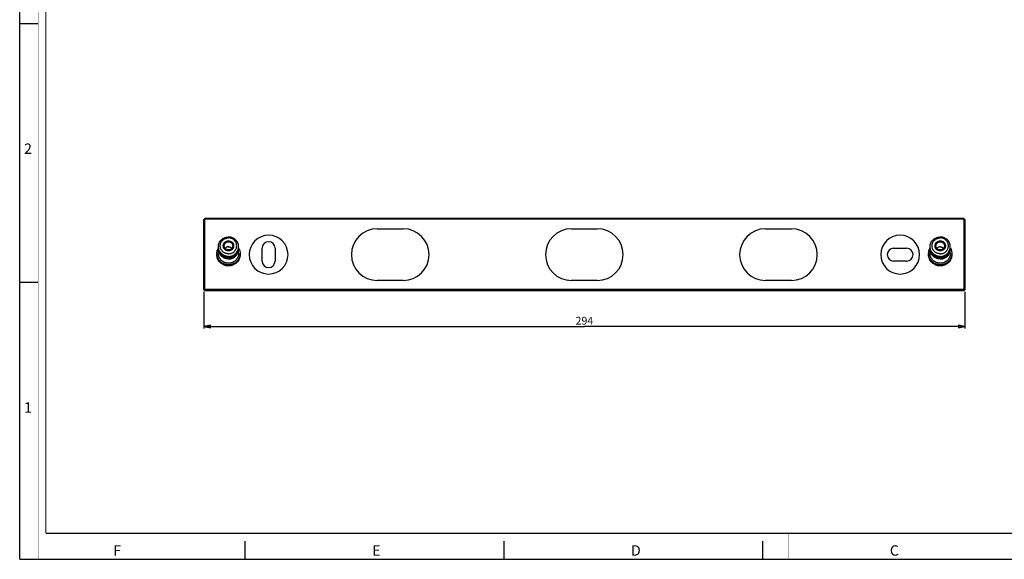
# Paper-space layout 'Foglio 1' of a CAD drawing. Extents: x 0 to 594, y 0 to 420.
# Drawn here: x 0 to 380, y 0 to 208 of the extents above; entities that cross this region are included whole.
import ezdxf

# ---------------------------------------------------------------- set-up
doc = ezdxf.new("R2010")
doc.units = 0
doc.header["$LTSCALE"] = 32.67
doc.layers.get('0').update_dxf_attribs({"linetype": 'CONTINUOUS'})
for name, color, linetype in [('02___PRT_ALL_AXES', 7, 'CONTINUOUS'), ('3_ALL_AXES', 7, 'CONTINUOUS'), ('7_ALL_FEATURES', 7, 'CONTINUOUS')]:
    doc.layers.add(name, color=color, linetype=linetype)
doc.styles.get("Standard").update_dxf_attribs({"font": 'txt', "width": 0.85})
doc.styles.add('TEXTSTYLE_2', font='txt', dxfattribs={"width": 0.9})
doc.styles.add('TEXTSTYLE_3', font='txt', dxfattribs={"width": 0.9})
doc.dimstyles.new('DIMSTYLE_2', dxfattribs={"dimtxt": 3, "dimasz": 2.5, "dimexe": 0.75, "dimexo": 0.75, "dimgap": 0.75, "dimtad": 1, "dimdsep": 46, "dimtxsty": 'STANDARD', "dimblk": 'CLOSED', "dimblk1": 'CLOSED', "dimblk2": 'CLOSED', "dimcen": 0.09, "dimazin": 2, "dimtp": 0.5, "dimtm": 0.5, "dimtfac": 1, "dimtofl": 0, "dimtmove": 0, "dimatfit": 3, "dimldrblk": 'CLOSED', "dimfxl": 1, "dimtolj": 1, "dimarcsym": 0})

# ---------------------------------------------------------------- blocks, each defined once
blk = doc.blocks.new('_CLOSED')
at = {"color": 0, "linetype": 'ByBlock'}
for p, q in [((0, 0), (-1, 0.2)), ((-1, 0.2), (-1, -0.2)), ((-1, -0.2), (0, 0)), ((-1, 0), (0, 0))]:
    blk.add_line(p, q, dxfattribs=at)
blk = doc.blocks.new('*D3')
at = {"color": 2, "linetype": 'Continuous'}
for p, q in [((71.12, 103.32), (71.12, 89.14)), ((365.12, 103.32), (365.12, 89.14)), ((71.12, 89.89), (218.12, 89.89)), ((365.12, 89.89), (218.12, 89.89))]:
    blk.add_line(p, q, dxfattribs=at)
at = {"color": 2, "linetype": 'Continuous', "xscale": 2.5, "yscale": 2.5, "zscale": 2.5, "rotation": 180}
blk.add_blockref('_CLOSED', (71.12, 89.89), dxfattribs=at)
at = {"color": 2, "linetype": 'Continuous', "xscale": 2.5, "yscale": 2.5, "zscale": 2.5}
blk.add_blockref('_CLOSED', (365.12, 89.89), dxfattribs=at)
at = {"color": 2, "linetype": 'Continuous', "insert": (218.12, 93.64), "char_height": 3, "width": 10.6071, "attachment_point": 2}
blk.add_mtext('294', dxfattribs=at)

psp = doc.layouts.new('Foglio 1')

# ---------------------------------------------------------------- linework, layer by layer
at = {"color": 7, "linetype": 'Continuous'}
for p, q in [((0, 0), (0, 420)), ((0, 207), (7, 207)), ((0, 107), (7, 107)), ((87, 7), (87, 0)), ((187, 7), (187, 0)), ((287, 7), (287, 0)), ((0, 0), (594, 0))]:
    psp.add_line(p, q, dxfattribs=at)
for points, const_width in [([(7.054, 0), (7.054, 420)], 0.1), ([(10.054, 10.032), (10.054, 410)], 0.5), ([(10.054, 10.032), (584, 10.032)], 0.5), ([(297, 10), (297, 0)], 0.1), ([(0, 7.032), (594, 7.032)], 0.1)]:
    psp.add_lwpolyline(points, dxfattribs=dict(at, const_width=const_width))
at = {"color": 2, "linetype": 'Continuous'}
for points in [[(80.617, 119.141), (80.584, 119.144), (80.52, 119.15), (80.439, 119.158), (80.374, 119.164), (80.334, 119.168), (80.301, 119.171), (80.277, 119.173), (80.257, 119.175), (80.242, 119.176), (80.234, 119.177), (80.228, 119.177), (80.223, 119.179), (80.215, 119.182), (80.201, 119.186), (80.182, 119.191), (80.158, 119.198), (80.127, 119.207), (80.088, 119.218), (80.041, 119.232), (79.995, 119.246), (79.956, 119.257), (79.925, 119.266), (79.901, 119.273), (79.882, 119.279), (79.868, 119.283), (79.861, 119.285), (79.855, 119.286), (79.849, 119.289), (79.842, 119.293), (79.83, 119.3), (79.812, 119.309), (79.79, 119.32), (79.761, 119.335), (79.725, 119.353), (79.682, 119.375), (79.639, 119.397), (79.603, 119.416), (79.575, 119.43), (79.553, 119.441), (79.535, 119.451), (79.523, 119.457), (79.515, 119.461), (79.51, 119.463), (79.505, 119.467), (79.499, 119.472), (79.488, 119.481), (79.472, 119.494), (79.452, 119.509), (79.427, 119.529), (79.395, 119.555), (79.356, 119.585), (79.318, 119.615), (79.286, 119.641), (79.26, 119.661), (79.241, 119.676), (79.225, 119.689), (79.214, 119.698), (79.207, 119.703), (79.202, 119.706), (79.199, 119.711), (79.194, 119.717), (79.185, 119.728), (79.172, 119.743), (79.156, 119.761), (79.135, 119.786), (79.11, 119.816), (79.079, 119.852), (79.048, 119.889), (79.022, 119.919), (79.001, 119.943), (78.986, 119.962), (78.973, 119.977), (78.964, 119.987), (78.959, 119.993), (78.955, 119.998), (78.952, 120.003), (78.948, 120.01), (78.941, 120.022), (78.932, 120.04), (78.92, 120.06), (78.905, 120.088), (78.886, 120.123), (78.863, 120.164), (78.84, 120.206), (78.82, 120.24), (78.805, 120.268), (78.793, 120.289), (78.784, 120.306), (78.777, 120.318), (78.773, 120.325), (78.77, 120.33), (78.769, 120.336), (78.766, 120.343), (78.762, 120.357), (78.756, 120.375), (78.749, 120.398), (78.739, 120.428), (78.728, 120.465), (78.713, 120.511), (78.699, 120.556), (78.687, 120.593), (78.678, 120.623), (78.671, 120.646), (78.665, 120.665), (78.66, 120.678), (78.658, 120.685), (78.656, 120.691), (78.656, 120.697), (78.655, 120.705), (78.653, 120.719), (78.651, 120.739), (78.649, 120.762), (78.646, 120.794), (78.641, 120.834), (78.637, 120.882), (78.632, 120.929), (78.627, 120.969), (78.624, 121.001), (78.622, 121.025), (78.62, 121.045), (78.618, 121.059), (78.618, 121.067), (78.616, 121.073), (78.617, 121.079), (78.618, 121.086), (78.62, 121.1), (78.622, 121.12), (78.624, 121.143), (78.627, 121.174), (78.631, 121.213), (78.636, 121.26), (78.641, 121.307), (78.645, 121.346), (78.648, 121.378), (78.65, 121.401), (78.652, 121.421), (78.653, 121.434), (78.654, 121.442), (78.655, 121.448), (78.657, 121.454), (78.659, 121.461), (78.663, 121.474), (78.669, 121.493), (78.676, 121.516), (78.685, 121.546), (78.697, 121.583), (78.711, 121.628), (78.725, 121.673), (78.737, 121.711), (78.747, 121.741), (78.754, 121.764), (78.76, 121.783), (78.764, 121.796), (78.766, 121.803), (78.767, 121.809), (78.771, 121.814), (78.774, 121.821), (78.781, 121.833), (78.791, 121.85), (78.802, 121.871), (78.817, 121.899), (78.836, 121.934), (78.859, 121.975), (78.882, 122.017), (78.901, 122.052), (78.917, 122.079), (78.928, 122.1), (78.938, 122.117), (78.944, 122.13), (78.948, 122.136), (78.951, 122.142), (78.955, 122.146), (78.96, 122.153), (78.969, 122.163), (78.982, 122.179), (78.998, 122.197), (79.019, 122.222), (79.045, 122.253), (79.077, 122.29), (79.108, 122.327), (79.134, 122.358), (79.155, 122.383), (79.171, 122.402), (79.184, 122.417), (79.193, 122.428), (79.199, 122.434), (79.202, 122.439), (79.207, 122.442), (79.214, 122.447), (79.225, 122.456), (79.24, 122.469), (79.259, 122.484), (79.284, 122.504), (79.316, 122.528), (79.353, 122.558), (79.391, 122.588), (79.423, 122.613), (79.448, 122.633), (79.466, 122.648), (79.482, 122.661), (79.493, 122.669), (79.5, 122.674), (79.504, 122.678), (79.51, 122.681), (79.517, 122.685), (79.529, 122.691), (79.547, 122.7), (79.569, 122.711), (79.597, 122.726), (79.633, 122.745), (79.676, 122.767), (79.719, 122.789), (79.755, 122.808), (79.784, 122.823), (79.805, 122.834), (79.823, 122.843), (79.836, 122.85), (79.843, 122.853), (79.848, 122.856), (79.854, 122.858), (79.862, 122.86), (79.875, 122.864), (79.895, 122.87), (79.918, 122.877), (79.949, 122.886), (79.988, 122.898), (80.035, 122.911), (80.082, 122.925), (80.12, 122.937), (80.151, 122.946), (80.175, 122.953), (80.194, 122.958), (80.208, 122.962), (80.216, 122.965), (80.221, 122.967), (80.228, 122.967), (80.236, 122.968), (80.25, 122.969), (80.271, 122.971), (80.296, 122.974), (80.329, 122.977), (80.37, 122.981), (80.436, 122.987), (80.518, 122.995), (80.584, 123.001), (80.617, 123.005)], [(80.617, 123.005), (80.649, 123.001), (80.714, 122.995), (80.795, 122.988), (80.86, 122.982), (80.9, 122.978), (80.932, 122.975), (80.957, 122.972), (80.977, 122.97), (80.991, 122.969), (80.999, 122.968), (81.005, 122.968), (81.011, 122.966), (81.019, 122.964), (81.033, 122.96), (81.052, 122.954), (81.075, 122.947), (81.106, 122.938), (81.145, 122.927), (81.192, 122.913), (81.239, 122.9), (81.278, 122.888), (81.309, 122.879), (81.332, 122.872), (81.352, 122.867), (81.365, 122.863), (81.373, 122.86), (81.379, 122.859), (81.384, 122.856), (81.392, 122.852), (81.404, 122.846), (81.422, 122.837), (81.444, 122.826), (81.472, 122.811), (81.508, 122.792), (81.551, 122.77), (81.594, 122.748), (81.63, 122.73), (81.659, 122.715), (81.681, 122.704), (81.698, 122.695), (81.711, 122.688), (81.718, 122.684), (81.724, 122.682), (81.728, 122.678), (81.735, 122.673), (81.746, 122.664), (81.762, 122.651), (81.781, 122.636), (81.807, 122.616), (81.839, 122.591), (81.877, 122.56), (81.916, 122.53), (81.948, 122.505), (81.973, 122.484), (81.993, 122.469), (82.009, 122.456), (82.02, 122.448), (82.026, 122.442), (82.031, 122.439), (82.035, 122.434), (82.04, 122.428), (82.049, 122.417), (82.062, 122.402), (82.077, 122.384), (82.098, 122.36), (82.124, 122.329), (82.155, 122.293), (82.186, 122.257), (82.212, 122.226), (82.232, 122.202), (82.248, 122.184), (82.261, 122.169), (82.27, 122.158), (82.275, 122.152), (82.279, 122.148), (82.282, 122.142), (82.286, 122.135), (82.292, 122.123), (82.302, 122.106), (82.313, 122.085), (82.329, 122.057), (82.348, 122.023), (82.371, 121.981), (82.394, 121.94), (82.413, 121.905), (82.429, 121.877), (82.44, 121.857), (82.45, 121.839), (82.457, 121.827), (82.46, 121.82), (82.464, 121.815), (82.465, 121.809), (82.467, 121.802), (82.472, 121.789), (82.477, 121.77), (82.485, 121.747), (82.494, 121.717), (82.506, 121.68), (82.52, 121.635), (82.535, 121.59), (82.546, 121.552), (82.556, 121.522), (82.563, 121.5), (82.569, 121.481), (82.573, 121.468), (82.575, 121.46), (82.578, 121.455), (82.578, 121.449), (82.579, 121.441), (82.58, 121.427), (82.582, 121.407), (82.585, 121.383), (82.588, 121.351), (82.592, 121.311), (82.597, 121.264), (82.602, 121.216), (82.606, 121.176), (82.609, 121.144), (82.612, 121.12), (82.614, 121.101), (82.615, 121.087), (82.616, 121.079), (82.617, 121.073), (82.616, 121.067), (82.615, 121.059), (82.614, 121.045), (82.612, 121.026), (82.61, 121.002), (82.606, 120.971), (82.603, 120.932), (82.598, 120.885), (82.593, 120.838), (82.589, 120.799), (82.586, 120.768), (82.583, 120.744), (82.581, 120.725), (82.58, 120.711), (82.579, 120.703), (82.579, 120.697), (82.577, 120.692), (82.575, 120.684), (82.57, 120.671), (82.565, 120.652), (82.558, 120.63), (82.548, 120.6), (82.536, 120.562), (82.522, 120.517), (82.508, 120.472), (82.496, 120.434), (82.487, 120.404), (82.48, 120.382), (82.474, 120.363), (82.47, 120.35), (82.468, 120.342), (82.466, 120.336), (82.463, 120.331), (82.459, 120.324), (82.452, 120.312), (82.443, 120.295), (82.432, 120.274), (82.416, 120.246), (82.397, 120.212), (82.374, 120.17), (82.351, 120.128), (82.332, 120.094), (82.317, 120.066), (82.306, 120.045), (82.296, 120.028), (82.289, 120.016), (82.285, 120.009), (82.283, 120.003), (82.279, 119.999), (82.274, 119.993), (82.264, 119.982), (82.251, 119.966), (82.235, 119.948), (82.214, 119.923), (82.188, 119.892), (82.157, 119.855), (82.125, 119.818), (82.099, 119.787), (82.078, 119.762), (82.062, 119.744), (82.049, 119.728), (82.04, 119.717), (82.035, 119.711), (82.031, 119.706), (82.026, 119.703), (82.02, 119.698), (82.009, 119.689), (81.993, 119.677), (81.974, 119.662), (81.949, 119.642), (81.918, 119.617), (81.88, 119.587), (81.842, 119.557), (81.811, 119.532), (81.786, 119.512), (81.767, 119.497), (81.751, 119.485), (81.74, 119.476), (81.734, 119.471), (81.73, 119.467), (81.724, 119.465), (81.717, 119.461), (81.704, 119.454), (81.686, 119.445), (81.665, 119.434), (81.636, 119.419), (81.6, 119.401), (81.557, 119.378), (81.514, 119.356), (81.479, 119.337), (81.45, 119.323), (81.428, 119.311), (81.41, 119.302), (81.398, 119.296), (81.391, 119.292), (81.386, 119.289), (81.38, 119.288), (81.372, 119.285), (81.358, 119.281), (81.339, 119.275), (81.315, 119.268), (81.284, 119.259), (81.245, 119.248), (81.199, 119.234), (81.152, 119.22), (81.113, 119.209), (81.082, 119.2), (81.059, 119.193), (81.039, 119.187), (81.026, 119.183), (81.018, 119.181), (81.012, 119.179), (81.006, 119.178), (80.998, 119.177), (80.983, 119.176), (80.963, 119.174), (80.938, 119.172), (80.905, 119.169), (80.864, 119.165), (80.798, 119.158), (80.716, 119.15), (80.65, 119.144), (80.617, 119.141)], [(355.617, 119.141), (355.584, 119.144), (355.52, 119.15), (355.439, 119.158), (355.374, 119.164), (355.334, 119.168), (355.301, 119.171), (355.277, 119.173), (355.257, 119.175), (355.242, 119.176), (355.234, 119.177), (355.228, 119.177), (355.223, 119.179), (355.215, 119.182), (355.201, 119.186), (355.182, 119.191), (355.158, 119.198), (355.127, 119.207), (355.088, 119.218), (355.041, 119.232), (354.995, 119.246), (354.956, 119.257), (354.925, 119.266), (354.901, 119.273), (354.882, 119.279), (354.868, 119.283), (354.861, 119.285), (354.855, 119.286), (354.849, 119.289), (354.842, 119.293), (354.83, 119.3), (354.812, 119.309), (354.79, 119.32), (354.761, 119.335), (354.725, 119.353), (354.682, 119.375), (354.639, 119.397), (354.603, 119.416), (354.575, 119.43), (354.553, 119.441), (354.535, 119.451), (354.523, 119.457), (354.515, 119.461), (354.51, 119.463), (354.505, 119.467), (354.499, 119.472), (354.488, 119.481), (354.472, 119.494), (354.452, 119.509), (354.427, 119.529), (354.395, 119.555), (354.356, 119.585), (354.318, 119.615), (354.286, 119.641), (354.26, 119.661), (354.241, 119.676), (354.225, 119.689), (354.214, 119.698), (354.207, 119.703), (354.202, 119.706), (354.199, 119.711), (354.194, 119.717), (354.185, 119.728), (354.172, 119.743), (354.156, 119.761), (354.135, 119.786), (354.11, 119.816), (354.079, 119.852), (354.048, 119.889), (354.022, 119.919), (354.001, 119.943), (353.986, 119.962), (353.973, 119.977), (353.964, 119.987), (353.959, 119.993), (353.955, 119.998), (353.952, 120.003), (353.948, 120.01), (353.941, 120.022), (353.932, 120.04), (353.92, 120.06), (353.905, 120.088), (353.886, 120.123), (353.863, 120.164), (353.84, 120.206), (353.82, 120.24), (353.805, 120.268), (353.793, 120.289), (353.784, 120.306), (353.777, 120.318), (353.773, 120.325), (353.77, 120.33), (353.769, 120.336), (353.766, 120.343), (353.762, 120.357), (353.756, 120.375), (353.749, 120.398), (353.739, 120.428), (353.728, 120.465), (353.713, 120.511), (353.699, 120.556), (353.687, 120.593), (353.678, 120.623), (353.671, 120.646), (353.665, 120.665), (353.66, 120.678), (353.658, 120.685), (353.656, 120.691), (353.656, 120.697), (353.655, 120.705), (353.653, 120.719), (353.651, 120.739), (353.649, 120.762), (353.646, 120.794), (353.641, 120.834), (353.637, 120.882), (353.632, 120.929), (353.627, 120.969), (353.624, 121.001), (353.622, 121.025), (353.62, 121.045), (353.618, 121.059), (353.618, 121.067), (353.616, 121.073), (353.617, 121.079), (353.618, 121.086), (353.62, 121.1), (353.622, 121.12), (353.624, 121.143), (353.627, 121.174), (353.631, 121.213), (353.636, 121.26), (353.641, 121.307), (353.645, 121.346), (353.648, 121.378), (353.65, 121.401), (353.652, 121.421), (353.653, 121.434), (353.654, 121.442), (353.655, 121.448), (353.657, 121.454), (353.659, 121.461), (353.663, 121.474), (353.669, 121.493), (353.676, 121.516), (353.685, 121.546), (353.697, 121.583), (353.711, 121.628), (353.725, 121.673), (353.737, 121.711), (353.747, 121.741), (353.754, 121.764), (353.76, 121.783), (353.764, 121.796), (353.766, 121.803), (353.767, 121.809), (353.771, 121.814), (353.774, 121.821), (353.781, 121.833), (353.791, 121.85), (353.802, 121.871), (353.817, 121.899), (353.836, 121.934), (353.859, 121.975), (353.882, 122.017), (353.901, 122.052), (353.917, 122.079), (353.928, 122.1), (353.938, 122.117), (353.944, 122.13), (353.948, 122.136), (353.951, 122.142), (353.955, 122.146), (353.96, 122.153), (353.969, 122.163), (353.982, 122.179), (353.998, 122.197), (354.019, 122.222), (354.045, 122.253), (354.077, 122.29), (354.108, 122.327), (354.134, 122.358), (354.155, 122.383), (354.171, 122.402), (354.184, 122.417), (354.193, 122.428), (354.199, 122.434), (354.202, 122.439), (354.207, 122.442), (354.214, 122.447), (354.225, 122.456), (354.24, 122.469), (354.259, 122.484), (354.284, 122.504), (354.316, 122.528), (354.353, 122.558), (354.391, 122.588), (354.423, 122.613), (354.448, 122.633), (354.466, 122.648), (354.482, 122.661), (354.493, 122.669), (354.5, 122.674), (354.504, 122.678), (354.51, 122.681), (354.517, 122.685), (354.529, 122.691), (354.547, 122.7), (354.569, 122.711), (354.597, 122.726), (354.633, 122.745), (354.676, 122.767), (354.719, 122.789), (354.755, 122.808), (354.784, 122.823), (354.805, 122.834), (354.823, 122.843), (354.836, 122.85), (354.843, 122.853), (354.848, 122.856), (354.854, 122.858), (354.862, 122.86), (354.875, 122.864), (354.895, 122.87), (354.918, 122.877), (354.949, 122.886), (354.988, 122.898), (355.035, 122.911), (355.082, 122.925), (355.12, 122.937), (355.151, 122.946), (355.175, 122.953), (355.194, 122.958), (355.208, 122.962), (355.216, 122.965), (355.221, 122.967), (355.228, 122.967), (355.236, 122.968), (355.25, 122.969), (355.271, 122.971), (355.296, 122.974), (355.329, 122.977), (355.37, 122.981), (355.436, 122.987), (355.518, 122.995), (355.584, 123.001), (355.617, 123.005)], [(355.617, 123.005), (355.649, 123.001), (355.714, 122.995), (355.795, 122.988), (355.86, 122.982), (355.9, 122.978), (355.932, 122.975), (355.957, 122.972), (355.977, 122.97), (355.991, 122.969), (355.999, 122.968), (356.005, 122.968), (356.011, 122.966), (356.019, 122.964), (356.033, 122.96), (356.052, 122.954), (356.075, 122.947), (356.106, 122.938), (356.145, 122.927), (356.192, 122.913), (356.239, 122.9), (356.278, 122.888), (356.309, 122.879), (356.332, 122.872), (356.352, 122.867), (356.365, 122.863), (356.373, 122.86), (356.379, 122.859), (356.384, 122.856), (356.392, 122.852), (356.404, 122.846), (356.422, 122.837), (356.444, 122.826), (356.472, 122.811), (356.508, 122.792), (356.551, 122.77), (356.594, 122.748), (356.63, 122.73), (356.659, 122.715), (356.681, 122.704), (356.698, 122.695), (356.711, 122.688), (356.718, 122.684), (356.724, 122.682), (356.728, 122.678), (356.735, 122.673), (356.746, 122.664), (356.762, 122.651), (356.781, 122.636), (356.807, 122.616), (356.839, 122.591), (356.877, 122.56), (356.916, 122.53), (356.948, 122.505), (356.973, 122.484), (356.993, 122.469), (357.009, 122.456), (357.02, 122.448), (357.026, 122.442), (357.031, 122.439), (357.035, 122.434), (357.04, 122.428), (357.049, 122.417), (357.062, 122.402), (357.077, 122.384), (357.098, 122.36), (357.124, 122.329), (357.155, 122.293), (357.186, 122.257), (357.212, 122.226), (357.232, 122.202), (357.248, 122.184), (357.261, 122.169), (357.27, 122.158), (357.275, 122.152), (357.279, 122.148), (357.282, 122.142), (357.286, 122.135), (357.292, 122.123), (357.302, 122.106), (357.313, 122.085), (357.329, 122.057), (357.348, 122.023), (357.371, 121.981), (357.394, 121.94), (357.413, 121.905), (357.429, 121.877), (357.44, 121.857), (357.45, 121.839), (357.457, 121.827), (357.46, 121.82), (357.464, 121.815), (357.465, 121.809), (357.467, 121.802), (357.472, 121.789), (357.477, 121.77), (357.485, 121.747), (357.494, 121.717), (357.506, 121.68), (357.52, 121.635), (357.535, 121.59), (357.546, 121.552), (357.556, 121.522), (357.563, 121.5), (357.569, 121.481), (357.573, 121.468), (357.575, 121.46), (357.578, 121.455), (357.578, 121.449), (357.579, 121.441), (357.58, 121.427), (357.582, 121.407), (357.585, 121.383), (357.588, 121.351), (357.592, 121.311), (357.597, 121.264), (357.602, 121.216), (357.606, 121.176), (357.609, 121.144), (357.612, 121.12), (357.614, 121.101), (357.615, 121.087), (357.616, 121.079), (357.617, 121.073), (357.616, 121.067), (357.615, 121.059), (357.614, 121.045), (357.612, 121.026), (357.61, 121.002), (357.606, 120.971), (357.603, 120.932), (357.598, 120.885), (357.593, 120.838), (357.589, 120.799), (357.586, 120.768), (357.583, 120.744), (357.581, 120.725), (357.58, 120.711), (357.579, 120.703), (357.579, 120.697), (357.577, 120.692), (357.575, 120.684), (357.57, 120.671), (357.565, 120.652), (357.558, 120.63), (357.548, 120.6), (357.536, 120.562), (357.522, 120.517), (357.508, 120.472), (357.496, 120.434), (357.487, 120.404), (357.48, 120.382), (357.474, 120.363), (357.47, 120.35), (357.468, 120.342), (357.466, 120.336), (357.463, 120.331), (357.459, 120.324), (357.452, 120.312), (357.443, 120.295), (357.432, 120.274), (357.416, 120.246), (357.397, 120.212), (357.374, 120.17), (357.351, 120.128), (357.332, 120.094), (357.317, 120.066), (357.306, 120.045), (357.296, 120.028), (357.289, 120.016), (357.285, 120.009), (357.283, 120.003), (357.279, 119.999), (357.274, 119.993), (357.264, 119.982), (357.251, 119.966), (357.235, 119.948), (357.214, 119.923), (357.188, 119.892), (357.157, 119.855), (357.125, 119.818), (357.099, 119.787), (357.078, 119.762), (357.062, 119.744), (357.049, 119.728), (357.04, 119.717), (357.035, 119.711), (357.031, 119.706), (357.026, 119.703), (357.02, 119.698), (357.009, 119.689), (356.993, 119.677), (356.974, 119.662), (356.949, 119.642), (356.918, 119.617), (356.88, 119.587), (356.842, 119.557), (356.811, 119.532), (356.786, 119.512), (356.767, 119.497), (356.751, 119.485), (356.74, 119.476), (356.734, 119.471), (356.73, 119.467), (356.724, 119.465), (356.717, 119.461), (356.704, 119.454), (356.686, 119.445), (356.665, 119.434), (356.636, 119.419), (356.6, 119.401), (356.557, 119.378), (356.514, 119.356), (356.479, 119.337), (356.45, 119.323), (356.428, 119.311), (356.41, 119.302), (356.398, 119.296), (356.391, 119.292), (356.386, 119.289), (356.38, 119.288), (356.372, 119.285), (356.358, 119.281), (356.339, 119.275), (356.315, 119.268), (356.284, 119.259), (356.245, 119.248), (356.199, 119.234), (356.152, 119.22), (356.113, 119.209), (356.082, 119.2), (356.059, 119.193), (356.039, 119.187), (356.026, 119.183), (356.018, 119.181), (356.012, 119.179), (356.006, 119.178), (355.998, 119.177), (355.983, 119.176), (355.963, 119.174), (355.938, 119.172), (355.905, 119.169), (355.864, 119.165), (355.798, 119.158), (355.716, 119.15), (355.65, 119.144), (355.617, 119.141)]]:
    psp.add_open_spline(points, degree=3, knots=[0, 0, 0, 0, 0.015625, 0.03125, 0.0390625, 0.046875, 0.0507812, 0.0546875, 0.0585938, 0.0605469, 0.0615234, 0.0625, 0.0634766, 0.0644531, 0.0664062, 0.0703125, 0.0742188, 0.078125, 0.0859375, 0.09375, 0.1015625, 0.109375, 0.1132812, 0.1171875, 0.1210938, 0.1230469, 0.1240234, 0.125, 0.1259766, 0.1269531, 0.1289062, 0.1328125, 0.1367188, 0.140625, 0.1484375, 0.15625, 0.1640625, 0.171875, 0.1757812, 0.1796875, 0.1835938, 0.1855469, 0.1865234, 0.1875, 0.1884766, 0.1894531, 0.1914062, 0.1953125, 0.1992188, 0.203125, 0.2109375, 0.21875, 0.2265625, 0.234375, 0.2382812, 0.2421875, 0.2460938, 0.2480469, 0.2490234, 0.25, 0.2509766, 0.2519531, 0.2539062, 0.2578125, 0.2617188, 0.265625, 0.2734375, 0.28125, 0.2890625, 0.296875, 0.3007812, 0.3046875, 0.3085938, 0.3105469, 0.3115234, 0.3125, 0.3134766, 0.3144531, 0.3164062, 0.3203125, 0.3242188, 0.328125, 0.3359375, 0.34375, 0.3515625, 0.359375, 0.3632812, 0.3671875, 0.3710938, 0.3730469, 0.3740234, 0.375, 0.3759766, 0.3769531, 0.3789062, 0.3828125, 0.3867188, 0.390625, 0.3984375, 0.40625, 0.4140625, 0.421875, 0.4257812, 0.4296875, 0.4335938, 0.4355469, 0.4365234, 0.4375, 0.4384766, 0.4394531, 0.4414062, 0.4453125, 0.4492188, 0.453125, 0.4609375, 0.46875, 0.4765625, 0.484375, 0.4882812, 0.4921875, 0.4960938, 0.4980469, 0.4990234, 0.5, 0.5009766, 0.5019531, 0.5039062, 0.5078125, 0.5117188, 0.515625, 0.5234375, 0.53125, 0.5390625, 0.546875, 0.5507812, 0.5546875, 0.5585938, 0.5605469, 0.5615234, 0.5625, 0.5634766, 0.5644531, 0.5664062, 0.5703125, 0.5742188, 0.578125, 0.5859375, 0.59375, 0.6015625, 0.609375, 0.6132812, 0.6171875, 0.6210938, 0.6230469, 0.6240234, 0.625, 0.6259766, 0.6269531, 0.6289062, 0.6328125, 0.6367188, 0.640625, 0.6484375, 0.65625, 0.6640625, 0.671875, 0.6757812, 0.6796875, 0.6835938, 0.6855469, 0.6865234, 0.6875, 0.6884766, 0.6894531, 0.6914062, 0.6953125, 0.6992188, 0.703125, 0.7109375, 0.71875, 0.7265625, 0.734375, 0.7382812, 0.7421875, 0.7460938, 0.7480469, 0.7490234, 0.75, 0.7509766, 0.7519531, 0.7539062, 0.7578125, 0.7617188, 0.765625, 0.7734375, 0.78125, 0.7890625, 0.796875, 0.8007812, 0.8046875, 0.8085938, 0.8105469, 0.8115234, 0.8125, 0.8134766, 0.8144531, 0.8164062, 0.8203125, 0.8242188, 0.828125, 0.8359375, 0.84375, 0.8515625, 0.859375, 0.8632812, 0.8671875, 0.8710938, 0.8730469, 0.8740234, 0.875, 0.8759766, 0.8769531, 0.8789062, 0.8828125, 0.8867188, 0.890625, 0.8984375, 0.90625, 0.9140625, 0.921875, 0.9257812, 0.9296875, 0.9335938, 0.9355469, 0.9365234, 0.9375, 0.9384766, 0.9394531, 0.9414062, 0.9453125, 0.9492188, 0.953125, 0.9609375, 0.96875, 0.984375, 1, 1, 1, 1], dxfattribs=at)
at = {"layer": '02___PRT_ALL_AXES', "color": 7, "linetype": 'Continuous'}
for p, q in [((138.117, 127.682), (148.117, 127.682)), ((213.117, 127.682), (223.117, 127.682)), ((288.117, 127.682), (298.117, 127.682)), ((76.717, 120.296), (76.717, 120.749)), ((76.717, 118.122), (76.717, 119.779)), ((84.517, 120.296), (84.517, 120.749)), ((84.517, 118.122), (84.517, 119.779)), ((93.617, 115.182), (93.617, 120.182)), ((98.617, 120.182), (98.617, 115.182)), ((337.617, 120.182), (342.617, 120.182)), ((351.717, 120.296), (351.717, 120.749)), ((351.717, 118.122), (351.717, 119.779)), ((359.517, 120.296), (359.517, 120.749)), ((359.517, 118.122), (359.517, 119.779)), ((342.617, 115.182), (337.617, 115.182)), ((148.117, 107.682), (138.117, 107.682)), ((223.117, 107.682), (213.117, 107.682)), ((298.117, 107.682), (288.117, 107.682))]:
    psp.add_line(p, q, dxfattribs=at)
for centre, radius, start, end in [((138.117, 117.682), 10, 90, 270), ((148.117, 117.682), 10, 270, 90), ((213.117, 117.682), 10, 90, 270), ((223.117, 117.682), 10, 270, 90), ((288.117, 117.682), 10, 90, 270), ((298.117, 117.682), 10, 270, 90), ((96.117, 117.682), 7.5, 90, 270), ((96.117, 120.182), 2.5, 0, 180), ((96.117, 117.682), 7.5, 270, 90), ((340.117, 117.682), 7.5, 90, 270), ((340.117, 117.682), 7.5, 270, 90), ((80.358, 119.779), 3.641, 175.92291, 179.99999), ((80.876, 119.779), 3.641, 0.00001, 4.07709), ((337.617, 117.682), 2.5, 90, 270), ((342.617, 117.682), 2.5, 270, 90), ((355.358, 119.779), 3.641, 175.92291, 179.99999), ((355.876, 119.779), 3.641, 0.00001, 4.07709), ((96.117, 115.182), 2.5, 180, 360)]:
    psp.add_arc(centre, radius, start, end, dxfattribs=at)
for points, knots in [([(76.717, 120.749), (76.717, 120.995), (76.767, 121.49), (76.991, 122.202), (77.294, 122.748), (77.598, 123.143), (77.941, 123.509), (78.438, 123.903), (79.003, 124.194), (79.483, 124.36), (79.979, 124.48), (80.362, 124.516), (80.617, 124.516)], [0, 0, 0, 0, 0.1228302, 0.2459888, 0.3697523, 0.4319983, 0.4944535, 0.6198476, 0.746018, 0.8094109, 0.8729176, 1, 1, 1, 1]), ([(80.617, 118.003), (80.409, 118.003), (80.097, 118.032), (79.693, 118.13), (79.302, 118.265), (78.841, 118.503), (78.436, 118.823), (78.156, 119.122), (77.909, 119.444), (77.662, 119.889), (77.48, 120.469), (77.418, 121.073), (77.48, 121.676), (77.662, 122.256), (77.909, 122.701), (78.156, 123.024), (78.436, 123.322), (78.841, 123.643), (79.302, 123.88), (79.693, 124.015), (80.097, 124.113), (80.409, 124.143), (80.617, 124.143)], [0, 0, 0, 0, 0.0635413, 0.095295, 0.1269909, 0.1900763, 0.2527733, 0.2840009, 0.3151239, 0.3770056, 0.4385849, 0.5, 0.5614151, 0.6229944, 0.6848761, 0.7159991, 0.7472267, 0.8099237, 0.8730091, 0.904705, 0.9364587, 1, 1, 1, 1]), ([(84.517, 120.749), (84.517, 120.995), (84.466, 121.49), (84.243, 122.202), (83.94, 122.748), (83.636, 123.143), (83.292, 123.509), (82.796, 123.903), (82.231, 124.194), (81.75, 124.36), (81.255, 124.48), (80.872, 124.516), (80.617, 124.516)], [0, 0, 0, 0, 0.1228302, 0.2459888, 0.3697523, 0.4319983, 0.4944535, 0.6198476, 0.746018, 0.8094109, 0.8729176, 1, 1, 1, 1]), ([(80.617, 118.003), (80.824, 118.003), (81.137, 118.032), (81.541, 118.13), (81.932, 118.265), (82.392, 118.503), (82.797, 118.823), (83.077, 119.122), (83.325, 119.444), (83.572, 119.889), (83.754, 120.469), (83.816, 121.073), (83.754, 121.676), (83.572, 122.256), (83.325, 122.701), (83.077, 123.024), (82.797, 123.322), (82.392, 123.643), (81.932, 123.88), (81.541, 124.015), (81.137, 124.113), (80.824, 124.143), (80.617, 124.143)], [0, 0, 0, 0, 0.0635413, 0.095295, 0.1269909, 0.1900763, 0.2527733, 0.2840009, 0.3151239, 0.3770056, 0.4385849, 0.5, 0.5614151, 0.6229944, 0.6848761, 0.7159991, 0.7472267, 0.8099237, 0.8730091, 0.904705, 0.9364587, 1, 1, 1, 1]), ([(351.717, 120.749), (351.717, 120.995), (351.767, 121.49), (351.991, 122.202), (352.294, 122.748), (352.598, 123.143), (352.941, 123.509), (353.438, 123.903), (354.003, 124.194), (354.483, 124.36), (354.979, 124.48), (355.362, 124.516), (355.617, 124.516)], [0, 0, 0, 0, 0.1228302, 0.2459888, 0.3697523, 0.4319983, 0.4944535, 0.6198476, 0.746018, 0.8094109, 0.8729176, 1, 1, 1, 1]), ([(355.617, 118.003), (355.409, 118.003), (355.097, 118.032), (354.693, 118.13), (354.302, 118.265), (353.841, 118.503), (353.436, 118.823), (353.156, 119.122), (352.909, 119.444), (352.662, 119.889), (352.48, 120.469), (352.418, 121.073), (352.48, 121.676), (352.662, 122.256), (352.909, 122.701), (353.156, 123.024), (353.436, 123.322), (353.841, 123.643), (354.302, 123.88), (354.693, 124.015), (355.097, 124.113), (355.409, 124.143), (355.617, 124.143)], [0, 0, 0, 0, 0.0635413, 0.095295, 0.1269909, 0.1900763, 0.2527733, 0.2840009, 0.3151239, 0.3770056, 0.4385849, 0.5, 0.5614151, 0.6229944, 0.6848761, 0.7159991, 0.7472267, 0.8099237, 0.8730091, 0.904705, 0.9364587, 1, 1, 1, 1]), ([(359.517, 120.749), (359.517, 120.995), (359.466, 121.49), (359.243, 122.202), (358.94, 122.748), (358.636, 123.143), (358.292, 123.509), (357.796, 123.903), (357.231, 124.194), (356.75, 124.36), (356.255, 124.48), (355.872, 124.516), (355.617, 124.516)], [0, 0, 0, 0, 0.1228302, 0.2459888, 0.3697523, 0.4319983, 0.4944535, 0.6198476, 0.746018, 0.8094109, 0.8729176, 1, 1, 1, 1]), ([(355.617, 118.003), (355.824, 118.003), (356.137, 118.032), (356.541, 118.13), (356.932, 118.265), (357.392, 118.503), (357.797, 118.823), (358.077, 119.122), (358.325, 119.444), (358.572, 119.889), (358.754, 120.469), (358.816, 121.073), (358.754, 121.676), (358.572, 122.256), (358.325, 122.701), (358.077, 123.024), (357.797, 123.322), (357.392, 123.643), (356.932, 123.88), (356.541, 124.015), (356.137, 124.113), (355.824, 124.143), (355.617, 124.143)], [0, 0, 0, 0, 0.0635413, 0.095295, 0.1269909, 0.1900763, 0.2527733, 0.2840009, 0.3151239, 0.3770056, 0.4385849, 0.5, 0.5614151, 0.6229944, 0.6848761, 0.7159991, 0.7472267, 0.8099237, 0.8730091, 0.904705, 0.9364587, 1, 1, 1, 1]), ([(80.617, 116.982), (80.362, 116.982), (79.979, 117.018), (79.483, 117.138), (79.003, 117.304), (78.438, 117.595), (77.941, 117.989), (77.598, 118.355), (77.294, 118.751), (76.991, 119.297), (76.767, 120.008), (76.717, 120.503), (76.717, 120.749)], [0, 0, 0, 0, 0.1270824, 0.1905891, 0.253982, 0.3801524, 0.5055465, 0.5680017, 0.6302477, 0.7540112, 0.8771698, 1, 1, 1, 1]), ([(80.617, 116.529), (80.362, 116.529), (79.979, 116.566), (79.483, 116.685), (79.003, 116.851), (78.438, 117.142), (77.941, 117.536), (77.598, 117.902), (77.294, 118.298), (76.991, 118.844), (76.767, 119.555), (76.717, 120.05), (76.717, 120.296)], [0, 0, 0, 0, 0.1270824, 0.1905891, 0.253982, 0.3801524, 0.5055465, 0.5680017, 0.6302477, 0.7540112, 0.8771698, 1, 1, 1, 1]), ([(80.617, 116.011), (80.362, 116.011), (79.979, 116.048), (79.483, 116.168), (79.003, 116.334), (78.438, 116.625), (77.941, 117.018), (77.598, 117.384), (77.294, 117.78), (76.991, 118.326), (76.767, 119.038), (76.717, 119.532), (76.717, 119.779)], [0, 0, 0, 0, 0.1270824, 0.1905891, 0.253982, 0.3801524, 0.5055465, 0.5680017, 0.6302477, 0.7540112, 0.8771698, 1, 1, 1, 1]), ([(80.617, 116.982), (80.872, 116.982), (81.255, 117.018), (81.75, 117.138), (82.231, 117.304), (82.796, 117.595), (83.292, 117.989), (83.636, 118.355), (83.94, 118.751), (84.243, 119.297), (84.466, 120.008), (84.517, 120.503), (84.517, 120.749)], [0, 0, 0, 0, 0.1270824, 0.1905891, 0.253982, 0.3801524, 0.5055465, 0.5680017, 0.6302477, 0.7540112, 0.8771698, 1, 1, 1, 1]), ([(80.617, 116.529), (80.872, 116.529), (81.255, 116.566), (81.75, 116.685), (82.231, 116.851), (82.796, 117.142), (83.292, 117.536), (83.636, 117.902), (83.94, 118.298), (84.243, 118.844), (84.466, 119.555), (84.517, 120.05), (84.517, 120.296)], [0, 0, 0, 0, 0.1270824, 0.1905891, 0.253982, 0.3801524, 0.5055465, 0.5680017, 0.6302477, 0.7540112, 0.8771698, 1, 1, 1, 1]), ([(80.617, 116.011), (80.872, 116.011), (81.255, 116.048), (81.75, 116.168), (82.231, 116.334), (82.796, 116.625), (83.292, 117.018), (83.636, 117.384), (83.94, 117.78), (84.243, 118.326), (84.466, 119.038), (84.517, 119.532), (84.517, 119.779)], [0, 0, 0, 0, 0.1270824, 0.1905891, 0.253982, 0.3801524, 0.5055465, 0.5680017, 0.6302477, 0.7540112, 0.8771698, 1, 1, 1, 1]), ([(355.617, 116.982), (355.362, 116.982), (354.979, 117.018), (354.483, 117.138), (354.003, 117.304), (353.438, 117.595), (352.941, 117.989), (352.598, 118.355), (352.294, 118.751), (351.991, 119.297), (351.767, 120.008), (351.717, 120.503), (351.717, 120.749)], [0, 0, 0, 0, 0.1270824, 0.1905891, 0.253982, 0.3801524, 0.5055465, 0.5680017, 0.6302477, 0.7540112, 0.8771698, 1, 1, 1, 1]), ([(355.617, 116.529), (355.362, 116.529), (354.979, 116.566), (354.483, 116.685), (354.003, 116.851), (353.438, 117.142), (352.941, 117.536), (352.598, 117.902), (352.294, 118.298), (351.991, 118.844), (351.767, 119.555), (351.717, 120.05), (351.717, 120.296)], [0, 0, 0, 0, 0.1270824, 0.1905891, 0.253982, 0.3801524, 0.5055465, 0.5680017, 0.6302477, 0.7540112, 0.8771698, 1, 1, 1, 1]), ([(355.617, 116.011), (355.362, 116.011), (354.979, 116.048), (354.483, 116.168), (354.003, 116.334), (353.438, 116.625), (352.941, 117.018), (352.598, 117.384), (352.294, 117.78), (351.991, 118.326), (351.767, 119.038), (351.717, 119.532), (351.717, 119.779)], [0, 0, 0, 0, 0.1270824, 0.1905891, 0.253982, 0.3801524, 0.5055465, 0.5680017, 0.6302477, 0.7540112, 0.8771698, 1, 1, 1, 1]), ([(355.617, 116.982), (355.872, 116.982), (356.255, 117.018), (356.75, 117.138), (357.231, 117.304), (357.796, 117.595), (358.292, 117.989), (358.636, 118.355), (358.94, 118.751), (359.243, 119.297), (359.466, 120.008), (359.517, 120.503), (359.517, 120.749)], [0, 0, 0, 0, 0.1270824, 0.1905891, 0.253982, 0.3801524, 0.5055465, 0.5680017, 0.6302477, 0.7540112, 0.8771698, 1, 1, 1, 1]), ([(355.617, 116.529), (355.872, 116.529), (356.255, 116.566), (356.75, 116.685), (357.231, 116.851), (357.796, 117.142), (358.292, 117.536), (358.636, 117.902), (358.94, 118.298), (359.243, 118.844), (359.466, 119.555), (359.517, 120.05), (359.517, 120.296)], [0, 0, 0, 0, 0.1270824, 0.1905891, 0.253982, 0.3801524, 0.5055465, 0.5680017, 0.6302477, 0.7540112, 0.8771698, 1, 1, 1, 1]), ([(355.617, 116.011), (355.872, 116.011), (356.255, 116.048), (356.75, 116.168), (357.231, 116.334), (357.796, 116.625), (358.292, 117.018), (358.636, 117.384), (358.94, 117.78), (359.243, 118.326), (359.466, 119.038), (359.517, 119.532), (359.517, 119.779)], [0, 0, 0, 0, 0.1270824, 0.1905891, 0.253982, 0.3801524, 0.5055465, 0.5680017, 0.6302477, 0.7540112, 0.8771698, 1, 1, 1, 1])]:
    psp.add_open_spline(points, degree=3, knots=knots, dxfattribs=at)
at = {"layer": '3_ALL_AXES', "color": 7, "linetype": 'Continuous'}
for p, q in [((76.117, 118.096), (76.117, 117.889)), ((85.117, 118.096), (85.117, 117.889)), ((351.117, 118.096), (351.117, 117.889)), ((360.117, 118.096), (360.117, 117.889)), ((76.117, 117.889), (76.117, 117.682)), ((85.117, 117.889), (85.117, 117.682)), ((351.117, 117.889), (351.117, 117.682)), ((360.117, 117.889), (360.117, 117.682))]:
    psp.add_line(p, q, dxfattribs=at)
for centre, start, end in [((80.315, 118.096), 180.0008, 182.81892), ((80.919, 118.096), 357.18108, 359.9992), ((355.315, 118.096), 180.0008, 182.81892), ((355.919, 118.096), 357.18108, 359.9992), ((80.315, 117.889), 180.0008, 182.81892), ((80.315, 117.889), 180.0008, 182.81892), ((80.919, 117.889), 357.18108, 359.9992), ((80.919, 117.889), 357.18108, 359.9992), ((355.315, 117.889), 180.0008, 182.81892), ((355.315, 117.889), 180.0008, 182.81892), ((355.919, 117.889), 357.18108, 359.9992), ((355.919, 117.889), 357.18108, 359.9992)]:
    psp.add_arc(centre, 4.198, start, end, dxfattribs=at)
for points, knots in [([(76.117, 118.096), (76.117, 118.284), (76.142, 118.661), (76.255, 119.215), (76.442, 119.751), (76.613, 120.09), (76.709, 120.252)], [0, 0, 0, 0, 0.2492888, 0.4988744, 0.7490329, 1, 1, 1, 1]), ([(84.524, 120.252), (84.62, 120.09), (84.791, 119.751), (84.978, 119.215), (85.091, 118.661), (85.117, 118.284), (85.117, 118.096)], [0, 0, 0, 0, 0.2509671, 0.5011256, 0.7507112, 1, 1, 1, 1]), ([(351.117, 118.096), (351.117, 118.284), (351.142, 118.661), (351.255, 119.215), (351.442, 119.751), (351.613, 120.09), (351.709, 120.252)], [0, 0, 0, 0, 0.2492888, 0.4988744, 0.7490329, 1, 1, 1, 1]), ([(359.524, 120.252), (359.62, 120.09), (359.791, 119.751), (359.978, 119.215), (360.091, 118.661), (360.117, 118.284), (360.117, 118.096)], [0, 0, 0, 0, 0.2509671, 0.5011256, 0.7507112, 1, 1, 1, 1]), ([(80.617, 113.335), (80.323, 113.335), (79.734, 113.391), (78.886, 113.64), (78.103, 114.043), (77.416, 114.587), (76.853, 115.249), (76.433, 116.006), (76.175, 116.827), (76.117, 117.398), (76.117, 117.682)], [0, 0, 0, 0, 0.1271196, 0.2539133, 0.3801207, 0.505552, 0.6301381, 0.7539382, 0.8771334, 1, 1, 1, 1]), ([(80.617, 113.75), (80.332, 113.75), (79.761, 113.802), (78.936, 114.036), (78.171, 114.416), (77.495, 114.93), (76.93, 115.558), (76.499, 116.278), (76.217, 117.064), (76.135, 117.615), (76.122, 117.89)], [0, 0, 0, 0, 0.1270528, 0.253798, 0.3799893, 0.5054397, 0.6300722, 0.753926, 0.8771536, 1, 1, 1, 1]), ([(80.617, 113.543), (80.332, 113.543), (79.761, 113.595), (78.936, 113.829), (78.171, 114.209), (77.495, 114.723), (76.93, 115.351), (76.499, 116.071), (76.217, 116.857), (76.135, 117.407), (76.122, 117.683)], [0, 0, 0, 0, 0.1270528, 0.253798, 0.3799893, 0.5054397, 0.6300722, 0.753926, 0.8771536, 1, 1, 1, 1]), ([(80.617, 113.543), (80.332, 113.543), (79.761, 113.595), (78.936, 113.829), (78.171, 114.209), (77.495, 114.723), (76.93, 115.351), (76.499, 116.071), (76.217, 116.857), (76.135, 117.407), (76.122, 117.683)], [0, 0, 0, 0, 0.1270528, 0.253798, 0.3799893, 0.5054397, 0.6300722, 0.753926, 0.8771536, 1, 1, 1, 1]), ([(85.112, 117.89), (85.098, 117.615), (85.016, 117.064), (84.734, 116.278), (84.303, 115.558), (83.739, 114.93), (83.062, 114.416), (82.298, 114.036), (81.473, 113.802), (80.902, 113.75), (80.617, 113.75)], [0, 0, 0, 0, 0.1228464, 0.246074, 0.3699278, 0.4945603, 0.6200107, 0.746202, 0.8729472, 1, 1, 1, 1]), ([(85.112, 117.683), (85.098, 117.407), (85.016, 116.857), (84.734, 116.071), (84.303, 115.351), (83.739, 114.723), (83.062, 114.209), (82.298, 113.829), (81.473, 113.595), (80.902, 113.543), (80.617, 113.543)], [0, 0, 0, 0, 0.1228464, 0.246074, 0.3699278, 0.4945603, 0.6200107, 0.746202, 0.8729472, 1, 1, 1, 1]), ([(85.112, 117.683), (85.098, 117.407), (85.016, 116.857), (84.734, 116.071), (84.303, 115.351), (83.739, 114.723), (83.062, 114.209), (82.298, 113.829), (81.473, 113.595), (80.902, 113.543), (80.617, 113.543)], [0, 0, 0, 0, 0.1228464, 0.246074, 0.3699278, 0.4945603, 0.6200107, 0.746202, 0.8729472, 1, 1, 1, 1]), ([(85.117, 117.682), (85.117, 117.398), (85.059, 116.827), (84.8, 116.006), (84.381, 115.249), (83.817, 114.587), (83.131, 114.043), (82.348, 113.64), (81.499, 113.391), (80.911, 113.335), (80.617, 113.335)], [0, 0, 0, 0, 0.1228666, 0.2460618, 0.3698619, 0.494448, 0.6198793, 0.7460867, 0.8728804, 1, 1, 1, 1]), ([(355.617, 113.335), (355.323, 113.335), (354.734, 113.391), (353.886, 113.64), (353.103, 114.043), (352.416, 114.587), (351.853, 115.249), (351.433, 116.006), (351.175, 116.827), (351.117, 117.398), (351.117, 117.682)], [0, 0, 0, 0, 0.1271196, 0.2539133, 0.3801207, 0.505552, 0.6301381, 0.7539382, 0.8771334, 1, 1, 1, 1]), ([(355.617, 113.75), (355.332, 113.75), (354.761, 113.802), (353.936, 114.036), (353.171, 114.416), (352.495, 114.93), (351.93, 115.558), (351.499, 116.278), (351.217, 117.064), (351.135, 117.615), (351.122, 117.89)], [0, 0, 0, 0, 0.1270528, 0.253798, 0.3799893, 0.5054397, 0.6300722, 0.753926, 0.8771536, 1, 1, 1, 1]), ([(355.617, 113.543), (355.332, 113.543), (354.761, 113.595), (353.936, 113.829), (353.171, 114.209), (352.495, 114.723), (351.93, 115.351), (351.499, 116.071), (351.217, 116.857), (351.135, 117.407), (351.122, 117.683)], [0, 0, 0, 0, 0.1270528, 0.253798, 0.3799893, 0.5054397, 0.6300722, 0.753926, 0.8771536, 1, 1, 1, 1]), ([(355.617, 113.543), (355.332, 113.543), (354.761, 113.595), (353.936, 113.829), (353.171, 114.209), (352.495, 114.723), (351.93, 115.351), (351.499, 116.071), (351.217, 116.857), (351.135, 117.407), (351.122, 117.683)], [0, 0, 0, 0, 0.1270528, 0.253798, 0.3799893, 0.5054397, 0.6300722, 0.753926, 0.8771536, 1, 1, 1, 1]), ([(360.112, 117.89), (360.098, 117.615), (360.016, 117.064), (359.734, 116.278), (359.303, 115.558), (358.739, 114.93), (358.062, 114.416), (357.298, 114.036), (356.473, 113.802), (355.902, 113.75), (355.617, 113.75)], [0, 0, 0, 0, 0.1228464, 0.246074, 0.3699278, 0.4945603, 0.6200107, 0.746202, 0.8729472, 1, 1, 1, 1]), ([(360.112, 117.683), (360.098, 117.407), (360.016, 116.857), (359.734, 116.071), (359.303, 115.351), (358.739, 114.723), (358.062, 114.209), (357.298, 113.829), (356.473, 113.595), (355.902, 113.543), (355.617, 113.543)], [0, 0, 0, 0, 0.1228464, 0.246074, 0.3699278, 0.4945603, 0.6200107, 0.746202, 0.8729472, 1, 1, 1, 1]), ([(360.112, 117.683), (360.098, 117.407), (360.016, 116.857), (359.734, 116.071), (359.303, 115.351), (358.739, 114.723), (358.062, 114.209), (357.298, 113.829), (356.473, 113.595), (355.902, 113.543), (355.617, 113.543)], [0, 0, 0, 0, 0.1228464, 0.246074, 0.3699278, 0.4945603, 0.6200107, 0.746202, 0.8729472, 1, 1, 1, 1]), ([(360.117, 117.682), (360.117, 117.398), (360.059, 116.827), (359.8, 116.006), (359.381, 115.249), (358.817, 114.587), (358.131, 114.043), (357.348, 113.64), (356.499, 113.391), (355.911, 113.335), (355.617, 113.335)], [0, 0, 0, 0, 0.1228666, 0.2460618, 0.3698619, 0.494448, 0.6198793, 0.7460867, 0.8728804, 1, 1, 1, 1])]:
    psp.add_open_spline(points, degree=3, knots=knots, dxfattribs=at)
at = {"layer": '7_ALL_FEATURES', "color": 7, "linetype": 'Continuous'}
for p, q in [((71.363, 131.543), (71.117, 131.297)), ((71.117, 104.067), (71.117, 131.297)), ((71.508, 131.688), (71.363, 131.543)), ((71.508, 131.398), (71.363, 131.543)), ((364.726, 131.688), (71.508, 131.688)), ((364.726, 131.398), (71.508, 131.398)), ((71.508, 104.168), (71.508, 131.398)), ((364.871, 131.543), (364.726, 131.688)), ((364.726, 131.398), (364.871, 131.543)), ((364.726, 131.398), (364.726, 104.168)), ((365.117, 131.297), (364.871, 131.543)), ((365.117, 131.297), (365.117, 104.067)), ((71.262, 103.922), (71.117, 104.067)), ((71.508, 104.168), (71.262, 103.922)), ((71.508, 103.676), (71.262, 103.922)), ((364.726, 104.168), (71.508, 104.168)), ((364.726, 103.676), (71.508, 103.676)), ((364.972, 103.922), (364.726, 104.168)), ((364.726, 103.676), (364.972, 103.922)), ((365.117, 104.067), (364.972, 103.922))]:
    psp.add_line(p, q, dxfattribs=at)
for points, knots in [([(78.967, 121.073), (78.967, 121.177), (78.988, 121.386), (79.083, 121.687), (79.237, 121.965), (79.443, 122.208), (79.695, 122.407), (79.982, 122.555), (80.293, 122.646), (80.509, 122.666), (80.617, 122.666)], [0, 0, 0, 0, 0.1228665, 0.2460615, 0.3698616, 0.4944477, 0.6198786, 0.7460871, 0.8728812, 1, 1, 1, 1]), ([(80.617, 122.666), (80.725, 122.666), (80.94, 122.646), (81.252, 122.555), (81.539, 122.407), (81.79, 122.208), (81.997, 121.965), (82.151, 121.687), (82.245, 121.386), (82.267, 121.177), (82.267, 121.073)], [0, 0, 0, 0, 0.1271188, 0.2539129, 0.3801214, 0.5055523, 0.6301384, 0.7539385, 0.8771335, 1, 1, 1, 1]), ([(353.967, 121.073), (353.967, 121.177), (353.988, 121.386), (354.083, 121.687), (354.237, 121.965), (354.443, 122.208), (354.695, 122.407), (354.982, 122.555), (355.293, 122.646), (355.509, 122.666), (355.617, 122.666)], [0, 0, 0, 0, 0.1228665, 0.2460615, 0.3698616, 0.4944477, 0.6198786, 0.7460871, 0.8728812, 1, 1, 1, 1]), ([(355.617, 122.666), (355.725, 122.666), (355.94, 122.646), (356.252, 122.555), (356.539, 122.407), (356.79, 122.208), (356.997, 121.965), (357.151, 121.687), (357.245, 121.386), (357.267, 121.177), (357.267, 121.073)], [0, 0, 0, 0, 0.1271188, 0.2539129, 0.3801214, 0.5055523, 0.6301384, 0.7539385, 0.8771335, 1, 1, 1, 1]), ([(80.617, 114.355), (80.362, 114.355), (79.979, 114.391), (79.483, 114.511), (79.003, 114.677), (78.438, 114.968), (77.941, 115.362), (77.598, 115.728), (77.294, 116.124), (76.991, 116.67), (76.767, 117.381), (76.717, 117.876), (76.717, 118.122)], [0, 0, 0, 0, 0.1270823, 0.1905891, 0.253982, 0.3801524, 0.5055465, 0.5680017, 0.6302477, 0.7540112, 0.8771698, 1, 1, 1, 1]), ([(80.617, 119.479), (80.509, 119.479), (80.293, 119.499), (79.982, 119.59), (79.695, 119.738), (79.443, 119.938), (79.237, 120.181), (79.083, 120.458), (78.988, 120.759), (78.967, 120.968), (78.967, 121.073)], [0, 0, 0, 0, 0.1271188, 0.2539129, 0.3801214, 0.5055523, 0.6301384, 0.7539385, 0.8771335, 1, 1, 1, 1]), ([(80.617, 120.684), (80.494, 120.684), (80.249, 120.655), (79.903, 120.526), (79.6, 120.32), (79.437, 120.138), (79.369, 120.039)], [0, 0, 0, 0, 0.2521218, 0.5032431, 0.7526616, 1, 1, 1, 1]), ([(82.267, 121.073), (82.267, 120.968), (82.245, 120.759), (82.151, 120.458), (81.997, 120.181), (81.79, 119.938), (81.539, 119.738), (81.252, 119.59), (80.94, 119.499), (80.725, 119.479), (80.617, 119.479)], [0, 0, 0, 0, 0.1228665, 0.2460615, 0.3698616, 0.4944477, 0.6198786, 0.7460871, 0.8728812, 1, 1, 1, 1]), ([(80.617, 120.684), (80.739, 120.684), (80.985, 120.655), (81.33, 120.526), (81.634, 120.32), (81.796, 120.138), (81.865, 120.039)], [0, 0, 0, 0, 0.2521218, 0.5032431, 0.7526616, 1, 1, 1, 1]), ([(84.517, 118.122), (84.517, 117.876), (84.466, 117.381), (84.243, 116.67), (83.94, 116.124), (83.636, 115.728), (83.292, 115.362), (82.796, 114.968), (82.231, 114.677), (81.75, 114.511), (81.255, 114.391), (80.872, 114.355), (80.617, 114.355)], [0, 0, 0, 0, 0.1228302, 0.2459888, 0.3697523, 0.4319983, 0.4944535, 0.6198476, 0.746018, 0.8094109, 0.8729177, 1, 1, 1, 1]), ([(355.617, 114.355), (355.362, 114.355), (354.979, 114.391), (354.483, 114.511), (354.003, 114.677), (353.438, 114.968), (352.941, 115.362), (352.598, 115.728), (352.294, 116.124), (351.991, 116.67), (351.767, 117.381), (351.717, 117.876), (351.717, 118.122)], [0, 0, 0, 0, 0.1270823, 0.1905891, 0.253982, 0.3801524, 0.5055465, 0.5680017, 0.6302477, 0.7540112, 0.8771698, 1, 1, 1, 1]), ([(355.617, 119.479), (355.509, 119.479), (355.293, 119.499), (354.982, 119.59), (354.695, 119.738), (354.443, 119.938), (354.237, 120.181), (354.083, 120.458), (353.988, 120.759), (353.967, 120.968), (353.967, 121.073)], [0, 0, 0, 0, 0.1271188, 0.2539129, 0.3801214, 0.5055523, 0.6301384, 0.7539385, 0.8771335, 1, 1, 1, 1]), ([(355.617, 120.684), (355.494, 120.684), (355.249, 120.655), (354.903, 120.526), (354.6, 120.32), (354.437, 120.138), (354.369, 120.039)], [0, 0, 0, 0, 0.2521218, 0.5032431, 0.7526616, 1, 1, 1, 1]), ([(357.267, 121.073), (357.267, 120.968), (357.245, 120.759), (357.151, 120.458), (356.997, 120.181), (356.79, 119.938), (356.539, 119.738), (356.252, 119.59), (355.94, 119.499), (355.725, 119.479), (355.617, 119.479)], [0, 0, 0, 0, 0.1228665, 0.2460615, 0.3698616, 0.4944477, 0.6198786, 0.7460871, 0.8728812, 1, 1, 1, 1]), ([(355.617, 120.684), (355.739, 120.684), (355.985, 120.655), (356.33, 120.526), (356.634, 120.32), (356.796, 120.138), (356.865, 120.039)], [0, 0, 0, 0, 0.2521218, 0.5032431, 0.7526616, 1, 1, 1, 1]), ([(359.517, 118.122), (359.517, 117.876), (359.466, 117.381), (359.243, 116.67), (358.94, 116.124), (358.636, 115.728), (358.292, 115.362), (357.796, 114.968), (357.231, 114.677), (356.75, 114.511), (356.255, 114.391), (355.872, 114.355), (355.617, 114.355)], [0, 0, 0, 0, 0.1228302, 0.2459888, 0.3697523, 0.4319983, 0.4944535, 0.6198476, 0.746018, 0.8094109, 0.8729177, 1, 1, 1, 1])]:
    psp.add_open_spline(points, degree=3, knots=knots, dxfattribs=at)

# ---------------------------------------------------------------- texts
at = {"color": 2, "linetype": 'Continuous', "char_height": 4, "attachment_point": 1}
for s, insert, width, style in [('2', (1.647, 160.627), 4.71429, 'TEXTSTYLE_3'), ('1', (1.647, 60.627), 3.42857, 'TEXTSTYLE_3'), ('F', (36.155, 5.359), 3.6, 'TEXTSTYLE_2'), ('E', (136.155, 5.359), 3.6, 'TEXTSTYLE_2'), ('D', (236.155, 5.359), 3.6, 'TEXTSTYLE_2'), ('C', (336.155, 5.359), 3.6, 'TEXTSTYLE_2')]:
    psp.add_mtext(s, dxfattribs=dict(at, insert=insert, width=width, style=style))

# ---------------------------------------------------------------- dimensions: what is measured, and where the dimension line sits
at = {"color": 2, "linetype": 'Continuous'}
dim = psp.add_linear_dim(base=(365.117, 89.891), p1=(71.117, 104.067), p2=(365.117, 104.067), dimstyle='DIMSTYLE_2', dxfattribs=at)
dim.commit()
dim.dimension.update_dxf_attribs({"geometry": '*D3', "text_midpoint": (217.688, 89.891), "dimtype": 160})

doc.saveas('drawing.dxf')
